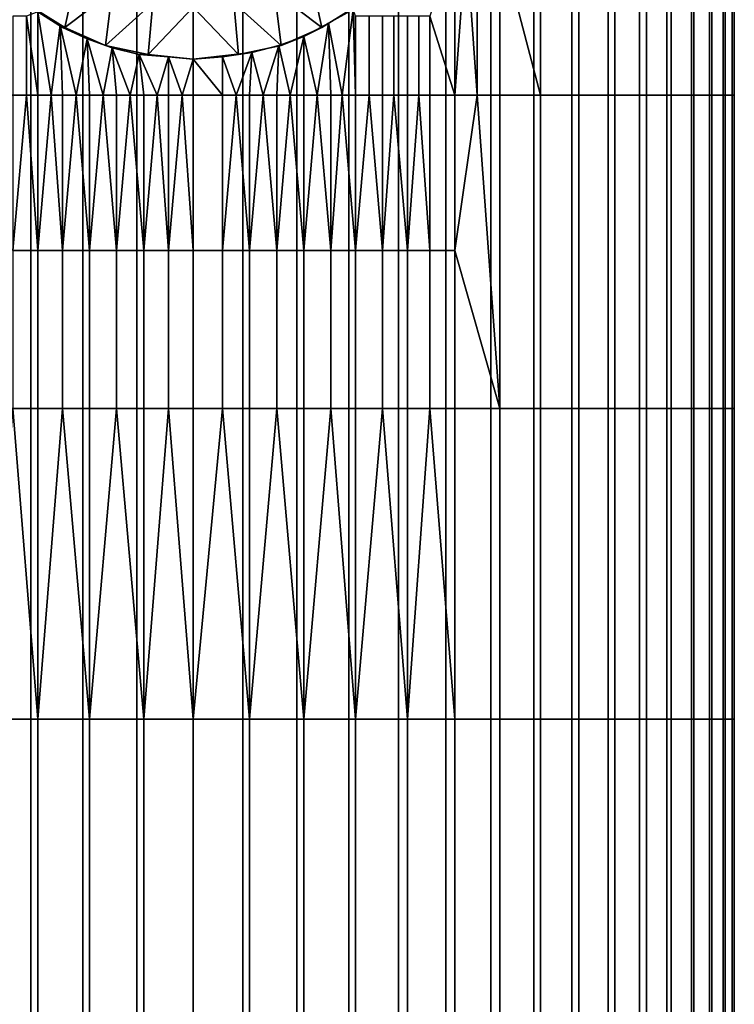
# Model space of a CAD drawing. Extents: x -0.078 to 0.025, y -0.148 to 0.119.
# Drawn here: x -0.008 to 0.024, y -0.061 to -0.018 of the extents above; entities that cross this region are included whole.
import ezdxf

# ---------------------------------------------------------------- set-up
doc = ezdxf.new("R2010")
doc.units = 0
doc.layers.add('CHROME_1', color=7, linetype='CONTINUOUS')

msp = doc.modelspace()

# ---------------------------------------------------------------- linework, layer by layer
at = {"layer": 'CHROME_1'}
for points in [[(-0.0095, -0.0071, 0.0342), (-0.0072, -0.0071, 0.035), (-0.0072, -0.021, 0.035), (-0.0095, -0.021, 0.0342)], [(-0.0072, -0.0071, 0.035), (-0.0049, -0.0071, 0.0356), (-0.0049, -0.021, 0.0356), (-0.0072, -0.021, 0.035)], [(-0.0049, -0.0071, 0.0356), (-0.0025, -0.0071, 0.036), (-0.0025, -0.021, 0.036), (-0.0049, -0.021, 0.0356)], [(-0.0025, -0.0071, 0.036), (0, -0.0071, 0.0361), (0, -0.021, 0.0361), (-0.0025, -0.021, 0.036)], [(0, -0.0071, 0.0361), (0.0022, -0.0071, 0.036), (0.0022, -0.021, 0.036), (0, -0.021, 0.0361)], [(0.0022, -0.0071, 0.036), (0.0046, -0.0071, 0.0357), (0.0046, -0.021, 0.0357), (0.0022, -0.021, 0.036)], [(0.0046, -0.0071, 0.0357), (0.0069, -0.0071, 0.0351), (0.0069, -0.021, 0.0351), (0.0046, -0.021, 0.0357)], [(0.0069, -0.0071, 0.0351), (0.0091, -0.0071, 0.0343), (0.0091, -0.021, 0.0343), (0.0069, -0.021, 0.0351)], [(0.0091, -0.0071, 0.0343), (0.0112, -0.0071, 0.0333), (0.0112, -0.021, 0.0333), (0.0091, -0.021, 0.0343)], [(0.0112, -0.0071, 0.0333), (0.0132, -0.0071, 0.0322), (0.0132, -0.021, 0.0322), (0.0112, -0.021, 0.0333)], [(0.0132, -0.0071, 0.0322), (0.0151, -0.0071, 0.0308), (0.0151, -0.021, 0.0308), (0.0132, -0.021, 0.0322)], [(0.0136, -0.0141, -0.0077), (0.0154, -0.021, -0.0063), (0.0154, -0.0071, -0.0063)], [(0.0151, -0.0071, 0.0308), (0.0168, -0.0071, 0.0292), (0.0168, -0.021, 0.0292), (0.0151, -0.021, 0.0308)], [(0.0171, -0.0071, -0.0047), (0.0154, -0.0071, -0.0063), (0.0154, -0.021, -0.0063), (0.0171, -0.021, -0.0047)], [(0.0168, -0.0071, 0.0292), (0.0184, -0.0071, 0.0275), (0.0184, -0.021, 0.0275), (0.0168, -0.021, 0.0292)], [(0.0187, -0.0071, -0.003), (0.0171, -0.0071, -0.0047), (0.0171, -0.021, -0.0047), (0.0187, -0.021, -0.003)], [(0.0184, -0.0071, 0.0275), (0.0198, -0.0071, 0.0257), (0.0198, -0.021, 0.0257), (0.0184, -0.021, 0.0275)], [(0.0201, -0.0071, -0.0011), (0.0187, -0.0071, -0.003), (0.0187, -0.021, -0.003), (0.0201, -0.021, -0.0011)], [(0.0198, -0.0071, 0.0257), (0.021, -0.0071, 0.0237), (0.021, -0.021, 0.0237), (0.0198, -0.021, 0.0257)], [(0.0212, -0.0071, 0.0009), (0.0201, -0.0071, -0.0011), (0.0201, -0.021, -0.0011), (0.0212, -0.021, 0.0009)], [(0.021, -0.0071, 0.0237), (0.0221, -0.0071, 0.0216), (0.0221, -0.021, 0.0216), (0.021, -0.021, 0.0237)], [(0.0222, -0.0071, 0.003), (0.0212, -0.0071, 0.0009), (0.0212, -0.021, 0.0009), (0.0222, -0.021, 0.003)], [(0.0221, -0.0071, 0.0216), (0.0229, -0.0071, 0.0193), (0.0229, -0.021, 0.0193), (0.0221, -0.021, 0.0216)], [(0.023, -0.0071, 0.0052), (0.0222, -0.0071, 0.003), (0.0222, -0.021, 0.003), (0.023, -0.021, 0.0052)], [(0.0229, -0.0071, 0.0193), (0.0235, -0.0071, 0.017), (0.0235, -0.021, 0.017), (0.0229, -0.021, 0.0193)], [(0.0236, -0.0071, 0.0075), (0.023, -0.0071, 0.0052), (0.023, -0.021, 0.0052), (0.0236, -0.021, 0.0075)], [(0.0235, -0.0071, 0.017), (0.0239, -0.0071, 0.0146), (0.0239, -0.021, 0.0146), (0.0235, -0.021, 0.017)], [(0.0239, -0.0071, 0.0099), (0.0236, -0.0071, 0.0075), (0.0236, -0.021, 0.0075), (0.0239, -0.021, 0.0099)], [(0.0239, -0.0071, 0.0146), (0.024, -0.0071, 0.0121), (0.024, -0.021, 0.0121), (0.0239, -0.021, 0.0146)], [(0.024, -0.0071, 0.0121), (0.0239, -0.0071, 0.0099), (0.0239, -0.021, 0.0099), (0.024, -0.021, 0.0121)], [(0.0116, -0.0141, -0.0089), (0.0105, -0.0175, -0.0095), (0.0116, -0.021, -0.0089)], [(0.0121, -0.0141, -0.0086), (0.0116, -0.0141, -0.0089), (0.0116, -0.021, -0.0089)], [(0.0121, -0.0141, -0.0086), (0.0116, -0.021, -0.0089), (0.0126, -0.021, -0.0083)], [(0.0126, -0.021, -0.0083), (0.0126, -0.0141, -0.0083), (0.0121, -0.0141, -0.0086)], [(0.0136, -0.0141, -0.0077), (0.0126, -0.0141, -0.0083), (0.0126, -0.021, -0.0083), (0.0136, -0.021, -0.0077)], [(0.0136, -0.0141, -0.0077), (0.0136, -0.021, -0.0077), (0.0154, -0.021, -0.0063)], [(-0.0073, -0.017, -0.0039), (-0.0057, -0.018, -0.0039), (-0.0052, -0.0157, -0.0039)], [(-0.0052, -0.0157, -0.0039), (-0.0057, -0.018, -0.0039), (-0.0036, -0.0164, -0.0039)], [(0.0052, -0.0157, -0.0039), (0.0036, -0.0164, -0.0039), (0.0057, -0.018, -0.0039)], [(0.0073, -0.017, -0.0039), (0.0052, -0.0157, -0.0039), (0.0057, -0.018, -0.0039)], [(-0.0039, -0.0188, -0.0039), (-0.0036, -0.0164, -0.0039), (-0.0057, -0.018, -0.0039)], [(-0.0036, -0.0164, -0.0039), (-0.0039, -0.0188, -0.0039), (-0.0018, -0.0169, -0.0039)], [(0.0018, -0.0169, -0.0039), (0.0039, -0.0188, -0.0039), (0.0036, -0.0164, -0.0039)], [(0.0036, -0.0164, -0.0039), (0.0039, -0.0188, -0.0039), (0.0057, -0.018, -0.0039)], [(-0.0058, -0.018, -0.0079), (-0.0057, -0.018, -0.0039), (-0.0073, -0.017, -0.0039), (-0.0069, -0.0173, -0.0079)], [(-0.0018, -0.0169, -0.0039), (-0.0039, -0.0188, -0.0039), (-0.002, -0.0192, -0.0039)], [(-0.002, -0.0192, -0.0039), (0, -0.0171, -0.0039), (-0.0018, -0.0169, -0.0039)], [(0, -0.0171, -0.0039), (0.002, -0.0192, -0.0039), (0.0018, -0.0169, -0.0039)], [(0.0018, -0.0169, -0.0039), (0.002, -0.0192, -0.0039), (0.0039, -0.0188, -0.0039)], [(0.0071, -0.0172, -0.0079), (0.0073, -0.017, -0.0039), (0.0057, -0.018, -0.0039), (0.006, -0.0178, -0.0079)], [(-0.0069, -0.0173, -0.0109), (-0.0074, -0.0175, -0.0107), (-0.0069, -0.021, -0.0109)], [(-0.0069, -0.0173, -0.0109), (-0.0069, -0.021, -0.0109), (-0.0063, -0.021, -0.011)], [(-0.0063, -0.021, -0.011), (-0.0059, -0.0179, -0.0112), (-0.0069, -0.0173, -0.0109)], [(-0.0069, -0.0173, -0.0109), (-0.0059, -0.0179, -0.0112), (-0.0069, -0.0173, -0.0079)], [(-0.0058, -0.018, -0.0079), (-0.0069, -0.0173, -0.0079), (-0.0059, -0.0179, -0.0112)], [(0, -0.0194, -0.0039), (0, -0.0171, -0.0039), (-0.002, -0.0192, -0.0039)], [(0.002, -0.0192, -0.0039), (0, -0.0171, -0.0039), (0, -0.0194, -0.0039)], [(0.006, -0.0178, -0.0111), (0.0066, -0.021, -0.011), (0.0071, -0.0172, -0.0108)], [(0.006, -0.0178, -0.0079), (0.006, -0.0178, -0.0111), (0.0071, -0.0172, -0.0108)], [(0.0071, -0.0172, -0.0079), (0.006, -0.0178, -0.0079), (0.0071, -0.0172, -0.0108)], [(0.0071, -0.0172, -0.0108), (0.0066, -0.021, -0.011), (0.0072, -0.021, -0.0108)], [(0.0072, -0.0175, -0.0108), (0.0071, -0.0172, -0.0108), (0.0072, -0.021, -0.0108)], [(-0.0074, -0.0175, -0.0107), (-0.008, -0.0175, -0.0105), (-0.008, -0.021, -0.0105), (-0.0074, -0.021, -0.0107)], [(-0.0074, -0.0175, -0.0107), (-0.0074, -0.021, -0.0107), (-0.0069, -0.021, -0.0109)], [(-0.0058, -0.021, -0.0112), (-0.0059, -0.0179, -0.0112), (-0.0063, -0.021, -0.011)], [(-0.0052, -0.021, -0.0113), (-0.0059, -0.0179, -0.0112), (-0.0058, -0.021, -0.0112)], [(-0.0059, -0.0179, -0.0112), (-0.0052, -0.021, -0.0113), (-0.0047, -0.0185, -0.0114)], [(-0.0047, -0.0185, -0.0114), (-0.0047, -0.0185, -0.0079), (-0.0059, -0.0179, -0.0112)], [(-0.0058, -0.018, -0.0079), (-0.0059, -0.0179, -0.0112), (-0.0047, -0.0185, -0.0079)], [(0.0055, -0.021, -0.0113), (0.006, -0.0178, -0.0111), (0.0049, -0.0184, -0.0114)], [(0.0049, -0.0184, -0.0079), (0.0049, -0.0184, -0.0114), (0.006, -0.0178, -0.0111)], [(0.0049, -0.0184, -0.0079), (0.006, -0.0178, -0.0111), (0.006, -0.0178, -0.0079)], [(0.0049, -0.0184, -0.0079), (0.006, -0.0178, -0.0079), (0.0057, -0.018, -0.0039)], [(0.0055, -0.021, -0.0113), (0.0061, -0.021, -0.0111), (0.006, -0.0178, -0.0111)], [(0.0061, -0.021, -0.0111), (0.0066, -0.021, -0.011), (0.006, -0.0178, -0.0111)], [(0.0078, -0.0175, -0.0106), (0.0072, -0.0175, -0.0108), (0.0072, -0.021, -0.0108), (0.0078, -0.021, -0.0106)], [(0.0084, -0.0175, -0.0104), (0.0078, -0.0175, -0.0106), (0.0078, -0.021, -0.0106), (0.0084, -0.021, -0.0104)], [(0.0089, -0.0175, -0.0102), (0.0084, -0.0175, -0.0104), (0.0084, -0.021, -0.0104), (0.0089, -0.021, -0.0102)], [(0.0095, -0.0175, -0.01), (0.0089, -0.0175, -0.0102), (0.0089, -0.021, -0.0102), (0.0095, -0.021, -0.01)], [(0.01, -0.0175, -0.0097), (0.0095, -0.0175, -0.01), (0.0095, -0.021, -0.01), (0.01, -0.021, -0.0097)], [(0.0105, -0.0175, -0.0095), (0.01, -0.0175, -0.0097), (0.01, -0.021, -0.0097), (0.0105, -0.021, -0.0095)], [(0.0105, -0.021, -0.0095), (0.0116, -0.021, -0.0089), (0.0105, -0.0175, -0.0095)], [(-0.0058, -0.018, -0.0079), (-0.0047, -0.0185, -0.0079), (-0.0057, -0.018, -0.0039)], [(-0.0057, -0.018, -0.0039), (-0.0047, -0.0185, -0.0079), (-0.0039, -0.0188, -0.0039)], [(0.0049, -0.0184, -0.0079), (0.0057, -0.018, -0.0039), (0.0039, -0.0188, -0.0039)], [(-0.0046, -0.021, -0.0114), (-0.0047, -0.0185, -0.0114), (-0.0052, -0.021, -0.0113)], [(-0.0036, -0.0189, -0.0116), (-0.0047, -0.0185, -0.0114), (-0.004, -0.021, -0.0116)], [(-0.0046, -0.021, -0.0114), (-0.004, -0.021, -0.0116), (-0.0047, -0.0185, -0.0114)], [(-0.0047, -0.0185, -0.0114), (-0.0036, -0.0189, -0.0116), (-0.0036, -0.0189, -0.0079)], [(-0.0047, -0.0185, -0.0079), (-0.0036, -0.0189, -0.0079), (-0.0039, -0.0188, -0.0039)], [(-0.0036, -0.0189, -0.0079), (-0.0047, -0.0185, -0.0079), (-0.0047, -0.0185, -0.0114)], [(0.0043, -0.021, -0.0115), (0.0049, -0.0184, -0.0114), (0.0038, -0.0188, -0.0116)], [(0.0049, -0.0184, -0.0114), (0.0038, -0.0188, -0.0079), (0.0038, -0.0188, -0.0116)], [(0.0038, -0.0188, -0.0079), (0.0049, -0.0184, -0.0079), (0.0039, -0.0188, -0.0039)], [(0.0038, -0.0188, -0.0079), (0.0049, -0.0184, -0.0114), (0.0049, -0.0184, -0.0079)], [(0.0043, -0.021, -0.0115), (0.0049, -0.021, -0.0114), (0.0049, -0.0184, -0.0114)], [(0.0049, -0.0184, -0.0114), (0.0049, -0.021, -0.0114), (0.0055, -0.021, -0.0113)], [(-0.004, -0.021, -0.0116), (-0.0034, -0.021, -0.0117), (-0.0036, -0.0189, -0.0116)], [(-0.0024, -0.0192, -0.0079), (-0.002, -0.0192, -0.0039), (-0.0039, -0.0188, -0.0039), (-0.0036, -0.0189, -0.0079)], [(-0.0024, -0.0192, -0.0118), (-0.0036, -0.0189, -0.0116), (-0.0028, -0.021, -0.0117)], [(-0.0036, -0.0189, -0.0116), (-0.0034, -0.021, -0.0117), (-0.0028, -0.021, -0.0117)], [(-0.0024, -0.0192, -0.0079), (-0.0036, -0.0189, -0.0116), (-0.0024, -0.0192, -0.0118)], [(-0.0024, -0.0192, -0.0079), (-0.0036, -0.0189, -0.0079), (-0.0036, -0.0189, -0.0116)], [(-0.0028, -0.021, -0.0117), (-0.0022, -0.021, -0.0118), (-0.0024, -0.0192, -0.0118)], [(-0.0011, -0.0193, -0.0119), (-0.0024, -0.0192, -0.0118), (-0.0016, -0.021, -0.0118)], [(-0.0022, -0.021, -0.0118), (-0.0016, -0.021, -0.0118), (-0.0024, -0.0192, -0.0118)], [(-0.0024, -0.0192, -0.0118), (-0.0011, -0.0193, -0.0119), (-0.0011, -0.0193, -0.0079)], [(-0.0024, -0.0192, -0.0079), (-0.0011, -0.0193, -0.0079), (-0.002, -0.0192, -0.0039)], [(-0.0024, -0.0192, -0.0079), (-0.0024, -0.0192, -0.0118), (-0.0011, -0.0193, -0.0079)], [(0, -0.0194, -0.0039), (-0.002, -0.0192, -0.0039), (-0.0011, -0.0193, -0.0079)], [(0.0026, -0.0191, -0.0079), (0.002, -0.0192, -0.0039), (0, -0.0194, -0.0039), (0, -0.0194, -0.0079)], [(0, -0.0194, -0.0079), (0.0013, -0.0193, -0.0119), (0.0026, -0.0191, -0.0079)], [(0.0026, -0.0191, -0.0118), (0.0013, -0.0193, -0.0119), (0.0019, -0.021, -0.0118)], [(0.0013, -0.0193, -0.0119), (0.0026, -0.0191, -0.0118), (0.0026, -0.0191, -0.0079)], [(0.0025, -0.021, -0.0118), (0.0026, -0.0191, -0.0118), (0.0019, -0.021, -0.0118)], [(0.0038, -0.0188, -0.0079), (0.0039, -0.0188, -0.0039), (0.002, -0.0192, -0.0039), (0.0026, -0.0191, -0.0079)], [(0.0026, -0.0191, -0.0118), (0.0025, -0.021, -0.0118), (0.0031, -0.021, -0.0117)], [(0.0026, -0.0191, -0.0118), (0.0031, -0.021, -0.0117), (0.0038, -0.0188, -0.0116)], [(0.0026, -0.0191, -0.0079), (0.0026, -0.0191, -0.0118), (0.0038, -0.0188, -0.0116)], [(0.0038, -0.0188, -0.0116), (0.0038, -0.0188, -0.0079), (0.0026, -0.0191, -0.0079)], [(0.0037, -0.021, -0.0116), (0.0038, -0.0188, -0.0116), (0.0031, -0.021, -0.0117)], [(0.0037, -0.021, -0.0116), (0.0043, -0.021, -0.0115), (0.0038, -0.0188, -0.0116)], [(-0.0011, -0.0193, -0.0119), (-0.0016, -0.021, -0.0118), (-0.0011, -0.021, -0.0119)], [(-0.0011, -0.0193, -0.0119), (-0.0005, -0.021, -0.0119), (0, -0.0194, -0.0119)], [(-0.0011, -0.021, -0.0119), (-0.0005, -0.021, -0.0119), (-0.0011, -0.0193, -0.0119)], [(-0.0011, -0.0193, -0.0079), (-0.0011, -0.0193, -0.0119), (0, -0.0194, -0.0119)], [(0, -0.0194, -0.0079), (-0.0011, -0.0193, -0.0079), (0, -0.0194, -0.0119)], [(0, -0.0194, -0.0039), (-0.0011, -0.0193, -0.0079), (0, -0.0194, -0.0079)], [(0, -0.0194, -0.0119), (-0.0005, -0.021, -0.0119), (0, -0.021, -0.0119)], [(0.0013, -0.0193, -0.0119), (0, -0.0194, -0.0119), (0.0013, -0.021, -0.0119)], [(0, -0.0194, -0.0079), (0, -0.0194, -0.0119), (0.0013, -0.0193, -0.0119)], [(0, -0.021, -0.0119), (0.0013, -0.021, -0.0119), (0, -0.0194, -0.0119)], [(0.0013, -0.021, -0.0119), (0.0019, -0.021, -0.0118), (0.0013, -0.0193, -0.0119)], [(-0.0095, -0.021, 0.0342), (-0.0072, -0.021, 0.035), (-0.0072, -0.0349, 0.035), (-0.0095, -0.0349, 0.0342)], [(-0.0074, -0.021, -0.0107), (-0.008, -0.021, -0.0105), (-0.008, -0.0279, -0.0105)], [(-0.0074, -0.021, -0.0107), (-0.008, -0.0279, -0.0105), (-0.0069, -0.0279, -0.0109)], [(-0.0069, -0.0279, -0.0109), (-0.0069, -0.021, -0.0109), (-0.0074, -0.021, -0.0107)], [(-0.0072, -0.021, 0.035), (-0.0049, -0.021, 0.0356), (-0.0049, -0.0349, 0.0356), (-0.0072, -0.0349, 0.035)], [(-0.0063, -0.021, -0.011), (-0.0069, -0.021, -0.0109), (-0.0069, -0.0279, -0.0109)], [(-0.0063, -0.021, -0.011), (-0.0069, -0.0279, -0.0109), (-0.0058, -0.0279, -0.0112)], [(-0.0058, -0.0279, -0.0112), (-0.0058, -0.021, -0.0112), (-0.0063, -0.021, -0.011)], [(-0.0052, -0.021, -0.0113), (-0.0058, -0.021, -0.0112), (-0.0058, -0.0279, -0.0112)], [(-0.0052, -0.021, -0.0113), (-0.0058, -0.0279, -0.0112), (-0.0046, -0.0279, -0.0114)], [(-0.0046, -0.0279, -0.0114), (-0.0046, -0.021, -0.0114), (-0.0052, -0.021, -0.0113)], [(-0.0049, -0.021, 0.0356), (-0.0025, -0.021, 0.036), (-0.0025, -0.0349, 0.036), (-0.0049, -0.0349, 0.0356)], [(-0.004, -0.021, -0.0116), (-0.0046, -0.021, -0.0114), (-0.0046, -0.0279, -0.0114)], [(-0.004, -0.021, -0.0116), (-0.0046, -0.0279, -0.0114), (-0.0034, -0.0279, -0.0117)], [(-0.0034, -0.0279, -0.0117), (-0.0034, -0.021, -0.0117), (-0.004, -0.021, -0.0116)], [(-0.0028, -0.021, -0.0117), (-0.0034, -0.021, -0.0117), (-0.0034, -0.0279, -0.0117)], [(-0.0028, -0.021, -0.0117), (-0.0034, -0.0279, -0.0117), (-0.0022, -0.0279, -0.0118)], [(-0.0022, -0.0279, -0.0118), (-0.0022, -0.021, -0.0118), (-0.0028, -0.021, -0.0117)], [(-0.0025, -0.021, 0.036), (0, -0.021, 0.0361), (0, -0.0349, 0.0361), (-0.0025, -0.0349, 0.036)], [(-0.0016, -0.021, -0.0118), (-0.0022, -0.021, -0.0118), (-0.0022, -0.0279, -0.0118)], [(-0.0016, -0.021, -0.0118), (-0.0022, -0.0279, -0.0118), (-0.0011, -0.0279, -0.0119)], [(-0.0011, -0.0279, -0.0119), (-0.0011, -0.021, -0.0119), (-0.0016, -0.021, -0.0118)], [(-0.0005, -0.021, -0.0119), (-0.0011, -0.021, -0.0119), (-0.0011, -0.0279, -0.0119)], [(-0.0005, -0.021, -0.0119), (-0.0011, -0.0279, -0.0119), (0, -0.0279, -0.0119)], [(0, -0.0279, -0.0119), (0, -0.021, -0.0119), (-0.0005, -0.021, -0.0119)], [(0, -0.021, 0.0361), (0.0022, -0.021, 0.036), (0.0022, -0.0349, 0.036), (0, -0.0349, 0.0361)], [(0.0013, -0.021, -0.0119), (0, -0.021, -0.0119), (0, -0.0279, -0.0119), (0.0013, -0.0279, -0.0119)], [(0.0019, -0.021, -0.0118), (0.0013, -0.021, -0.0119), (0.0013, -0.0279, -0.0119)], [(0.0019, -0.021, -0.0118), (0.0013, -0.0279, -0.0119), (0.0025, -0.0279, -0.0118)], [(0.0025, -0.0279, -0.0118), (0.0025, -0.021, -0.0118), (0.0019, -0.021, -0.0118)], [(0.0022, -0.021, 0.036), (0.0046, -0.021, 0.0357), (0.0046, -0.0349, 0.0357), (0.0022, -0.0349, 0.036)], [(0.0031, -0.021, -0.0117), (0.0025, -0.021, -0.0118), (0.0025, -0.0279, -0.0118)], [(0.0031, -0.021, -0.0117), (0.0025, -0.0279, -0.0118), (0.0037, -0.0279, -0.0116)], [(0.0037, -0.0279, -0.0116), (0.0037, -0.021, -0.0116), (0.0031, -0.021, -0.0117)], [(0.0043, -0.021, -0.0115), (0.0037, -0.021, -0.0116), (0.0037, -0.0279, -0.0116)], [(0.0043, -0.021, -0.0115), (0.0037, -0.0279, -0.0116), (0.0049, -0.0279, -0.0114)], [(0.0049, -0.0279, -0.0114), (0.0049, -0.021, -0.0114), (0.0043, -0.021, -0.0115)], [(0.0046, -0.021, 0.0357), (0.0069, -0.021, 0.0351), (0.0069, -0.0349, 0.0351), (0.0046, -0.0349, 0.0357)], [(0.0055, -0.021, -0.0113), (0.0049, -0.021, -0.0114), (0.0049, -0.0279, -0.0114)], [(0.0055, -0.021, -0.0113), (0.0049, -0.0279, -0.0114), (0.0061, -0.0279, -0.0111)], [(0.0061, -0.0279, -0.0111), (0.0061, -0.021, -0.0111), (0.0055, -0.021, -0.0113)], [(0.0066, -0.021, -0.011), (0.0061, -0.021, -0.0111), (0.0061, -0.0279, -0.0111)], [(0.0066, -0.021, -0.011), (0.0061, -0.0279, -0.0111), (0.0072, -0.0279, -0.0108)], [(0.0072, -0.0279, -0.0108), (0.0072, -0.021, -0.0108), (0.0066, -0.021, -0.011)], [(0.0069, -0.021, 0.0351), (0.0091, -0.021, 0.0343), (0.0091, -0.0349, 0.0343), (0.0069, -0.0349, 0.0351)], [(0.0078, -0.021, -0.0106), (0.0072, -0.021, -0.0108), (0.0072, -0.0279, -0.0108)], [(0.0078, -0.021, -0.0106), (0.0072, -0.0279, -0.0108), (0.0084, -0.0279, -0.0104)], [(0.0084, -0.0279, -0.0104), (0.0084, -0.021, -0.0104), (0.0078, -0.021, -0.0106)], [(0.0089, -0.021, -0.0102), (0.0084, -0.021, -0.0104), (0.0084, -0.0279, -0.0104)], [(0.0089, -0.021, -0.0102), (0.0084, -0.0279, -0.0104), (0.0095, -0.0279, -0.01)], [(0.0095, -0.0279, -0.01), (0.0095, -0.021, -0.01), (0.0089, -0.021, -0.0102)], [(0.0091, -0.021, 0.0343), (0.0112, -0.021, 0.0333), (0.0112, -0.0349, 0.0333), (0.0091, -0.0349, 0.0343)], [(0.01, -0.021, -0.0097), (0.0095, -0.021, -0.01), (0.0095, -0.0279, -0.01)], [(0.01, -0.021, -0.0097), (0.0095, -0.0279, -0.01), (0.0105, -0.0279, -0.0095)], [(0.0105, -0.0279, -0.0095), (0.0105, -0.021, -0.0095), (0.01, -0.021, -0.0097)], [(0.0116, -0.021, -0.0089), (0.0105, -0.021, -0.0095), (0.0105, -0.0279, -0.0095), (0.0116, -0.0279, -0.0089)], [(0.0112, -0.021, 0.0333), (0.0132, -0.021, 0.0322), (0.0132, -0.0349, 0.0322), (0.0112, -0.0349, 0.0333)], [(0.0126, -0.021, -0.0083), (0.0116, -0.021, -0.0089), (0.0116, -0.0279, -0.0089)], [(0.0136, -0.0349, -0.0077), (0.0126, -0.021, -0.0083), (0.0116, -0.0279, -0.0089)], [(0.0136, -0.0349, -0.0077), (0.0136, -0.021, -0.0077), (0.0126, -0.021, -0.0083)], [(0.0132, -0.021, 0.0322), (0.0151, -0.021, 0.0308), (0.0151, -0.0349, 0.0308), (0.0132, -0.0349, 0.0322)], [(0.0154, -0.021, -0.0063), (0.0136, -0.021, -0.0077), (0.0136, -0.0349, -0.0077), (0.0154, -0.0349, -0.0063)], [(0.0151, -0.021, 0.0308), (0.0168, -0.021, 0.0292), (0.0168, -0.0349, 0.0292), (0.0151, -0.0349, 0.0308)], [(0.0171, -0.021, -0.0047), (0.0154, -0.021, -0.0063), (0.0154, -0.0349, -0.0063), (0.0171, -0.0349, -0.0047)], [(0.0168, -0.021, 0.0292), (0.0184, -0.021, 0.0275), (0.0184, -0.0349, 0.0275), (0.0168, -0.0349, 0.0292)], [(0.0187, -0.021, -0.003), (0.0171, -0.021, -0.0047), (0.0171, -0.0349, -0.0047), (0.0187, -0.0349, -0.003)], [(0.0184, -0.021, 0.0275), (0.0198, -0.021, 0.0257), (0.0198, -0.0349, 0.0257), (0.0184, -0.0349, 0.0275)], [(0.0201, -0.021, -0.0011), (0.0187, -0.021, -0.003), (0.0187, -0.0349, -0.003), (0.0201, -0.0349, -0.0011)], [(0.0198, -0.021, 0.0257), (0.021, -0.021, 0.0237), (0.021, -0.0349, 0.0237), (0.0198, -0.0349, 0.0257)], [(0.0212, -0.021, 0.0009), (0.0201, -0.021, -0.0011), (0.0201, -0.0349, -0.0011), (0.0212, -0.0349, 0.0009)], [(0.021, -0.021, 0.0237), (0.0221, -0.021, 0.0216), (0.0221, -0.0349, 0.0216), (0.021, -0.0349, 0.0237)], [(0.0222, -0.021, 0.003), (0.0212, -0.021, 0.0009), (0.0212, -0.0349, 0.0009), (0.0222, -0.0349, 0.003)], [(0.0221, -0.021, 0.0216), (0.0229, -0.021, 0.0193), (0.0229, -0.0349, 0.0193), (0.0221, -0.0349, 0.0216)], [(0.023, -0.021, 0.0052), (0.0222, -0.021, 0.003), (0.0222, -0.0349, 0.003), (0.023, -0.0349, 0.0052)], [(0.0229, -0.021, 0.0193), (0.0235, -0.021, 0.017), (0.0235, -0.0349, 0.017), (0.0229, -0.0349, 0.0193)], [(0.0236, -0.021, 0.0075), (0.023, -0.021, 0.0052), (0.023, -0.0349, 0.0052), (0.0236, -0.0349, 0.0075)], [(0.0235, -0.021, 0.017), (0.0239, -0.021, 0.0146), (0.0239, -0.0349, 0.0146), (0.0235, -0.0349, 0.017)], [(0.0239, -0.021, 0.0099), (0.0236, -0.021, 0.0075), (0.0236, -0.0349, 0.0075), (0.0239, -0.0349, 0.0099)], [(0.0239, -0.021, 0.0146), (0.024, -0.021, 0.0121), (0.024, -0.0349, 0.0121), (0.0239, -0.0349, 0.0146)], [(0.024, -0.021, 0.0121), (0.0239, -0.021, 0.0099), (0.0239, -0.0349, 0.0099), (0.024, -0.0349, 0.0121)], [(-0.0069, -0.0279, -0.0109), (-0.008, -0.0279, -0.0105), (-0.008, -0.0349, -0.0105), (-0.0069, -0.0349, -0.0109)], [(-0.0058, -0.0279, -0.0112), (-0.0069, -0.0279, -0.0109), (-0.0069, -0.0349, -0.0109), (-0.0058, -0.0349, -0.0112)], [(-0.0046, -0.0279, -0.0114), (-0.0058, -0.0279, -0.0112), (-0.0058, -0.0349, -0.0112), (-0.0046, -0.0349, -0.0114)], [(-0.0034, -0.0279, -0.0117), (-0.0046, -0.0279, -0.0114), (-0.0046, -0.0349, -0.0114), (-0.0034, -0.0349, -0.0117)], [(-0.0022, -0.0279, -0.0118), (-0.0034, -0.0279, -0.0117), (-0.0034, -0.0349, -0.0117), (-0.0022, -0.0349, -0.0118)], [(-0.0011, -0.0279, -0.0119), (-0.0022, -0.0279, -0.0118), (-0.0022, -0.0349, -0.0118), (-0.0011, -0.0349, -0.0119)], [(0, -0.0279, -0.0119), (-0.0011, -0.0279, -0.0119), (-0.0011, -0.0349, -0.0119), (0, -0.0349, -0.0119)], [(0.0013, -0.0279, -0.0119), (0, -0.0279, -0.0119), (0, -0.0349, -0.0119), (0.0013, -0.0349, -0.0119)], [(0.0025, -0.0279, -0.0118), (0.0013, -0.0279, -0.0119), (0.0013, -0.0349, -0.0119), (0.0025, -0.0349, -0.0118)], [(0.0037, -0.0279, -0.0116), (0.0025, -0.0279, -0.0118), (0.0025, -0.0349, -0.0118), (0.0037, -0.0349, -0.0116)], [(0.0049, -0.0279, -0.0114), (0.0037, -0.0279, -0.0116), (0.0037, -0.0349, -0.0116), (0.0049, -0.0349, -0.0114)], [(0.0061, -0.0279, -0.0111), (0.0049, -0.0279, -0.0114), (0.0049, -0.0349, -0.0114), (0.0061, -0.0349, -0.0111)], [(0.0072, -0.0279, -0.0108), (0.0061, -0.0279, -0.0111), (0.0061, -0.0349, -0.0111), (0.0072, -0.0349, -0.0108)], [(0.0084, -0.0279, -0.0104), (0.0072, -0.0279, -0.0108), (0.0072, -0.0349, -0.0108), (0.0084, -0.0349, -0.0104)], [(0.0095, -0.0279, -0.01), (0.0084, -0.0279, -0.0104), (0.0084, -0.0349, -0.0104), (0.0095, -0.0349, -0.01)], [(0.0105, -0.0279, -0.0095), (0.0095, -0.0279, -0.01), (0.0095, -0.0349, -0.01), (0.0105, -0.0349, -0.0095)], [(0.0116, -0.0279, -0.0089), (0.0105, -0.0279, -0.0095), (0.0105, -0.0349, -0.0095), (0.0116, -0.0349, -0.0089)], [(0.0116, -0.0279, -0.0089), (0.0116, -0.0349, -0.0089), (0.0136, -0.0349, -0.0077)], [(-0.0095, -0.0349, 0.0342), (-0.0072, -0.0349, 0.035), (-0.0072, -0.0487, 0.035), (-0.0095, -0.0487, 0.0342)], [(-0.008, -0.0349, -0.0105), (-0.0091, -0.0487, -0.0101), (-0.0069, -0.0487, -0.0109)], [(-0.0069, -0.0487, -0.0109), (-0.0069, -0.0349, -0.0109), (-0.008, -0.0349, -0.0105)], [(-0.0072, -0.0349, 0.035), (-0.0049, -0.0349, 0.0356), (-0.0049, -0.0487, 0.0356), (-0.0072, -0.0487, 0.035)], [(-0.0058, -0.0349, -0.0112), (-0.0069, -0.0349, -0.0109), (-0.0069, -0.0487, -0.0109)], [(-0.0058, -0.0349, -0.0112), (-0.0069, -0.0487, -0.0109), (-0.0046, -0.0487, -0.0114)], [(-0.0046, -0.0487, -0.0114), (-0.0046, -0.0349, -0.0114), (-0.0058, -0.0349, -0.0112)], [(-0.0049, -0.0349, 0.0356), (-0.0025, -0.0349, 0.036), (-0.0025, -0.0487, 0.036), (-0.0049, -0.0487, 0.0356)], [(-0.0034, -0.0349, -0.0117), (-0.0046, -0.0349, -0.0114), (-0.0046, -0.0487, -0.0114)], [(-0.0034, -0.0349, -0.0117), (-0.0046, -0.0487, -0.0114), (-0.0022, -0.0487, -0.0118)], [(-0.0022, -0.0487, -0.0118), (-0.0022, -0.0349, -0.0118), (-0.0034, -0.0349, -0.0117)], [(-0.0025, -0.0349, 0.036), (0, -0.0349, 0.0361), (0, -0.0487, 0.0361), (-0.0025, -0.0487, 0.036)], [(-0.0011, -0.0349, -0.0119), (-0.0022, -0.0349, -0.0118), (-0.0022, -0.0487, -0.0118)], [(-0.0011, -0.0349, -0.0119), (-0.0022, -0.0487, -0.0118), (0, -0.0487, -0.0119)], [(0, -0.0487, -0.0119), (0, -0.0349, -0.0119), (-0.0011, -0.0349, -0.0119)], [(0, -0.0349, 0.0361), (0.0022, -0.0349, 0.036), (0.0022, -0.0487, 0.036), (0, -0.0487, 0.0361)], [(0.0013, -0.0349, -0.0119), (0, -0.0349, -0.0119), (0, -0.0487, -0.0119)], [(0.0013, -0.0349, -0.0119), (0, -0.0487, -0.0119), (0.0025, -0.0487, -0.0118)], [(0.0025, -0.0487, -0.0118), (0.0025, -0.0349, -0.0118), (0.0013, -0.0349, -0.0119)], [(0.0022, -0.0349, 0.036), (0.0046, -0.0349, 0.0357), (0.0046, -0.0487, 0.0357), (0.0022, -0.0487, 0.036)], [(0.0037, -0.0349, -0.0116), (0.0025, -0.0349, -0.0118), (0.0025, -0.0487, -0.0118)], [(0.0037, -0.0349, -0.0116), (0.0025, -0.0487, -0.0118), (0.0049, -0.0487, -0.0114)], [(0.0049, -0.0487, -0.0114), (0.0049, -0.0349, -0.0114), (0.0037, -0.0349, -0.0116)], [(0.0046, -0.0349, 0.0357), (0.0069, -0.0349, 0.0351), (0.0069, -0.0487, 0.0351), (0.0046, -0.0487, 0.0357)], [(0.0061, -0.0349, -0.0111), (0.0049, -0.0349, -0.0114), (0.0049, -0.0487, -0.0114)], [(0.0061, -0.0349, -0.0111), (0.0049, -0.0487, -0.0114), (0.0072, -0.0487, -0.0108)], [(0.0072, -0.0487, -0.0108), (0.0072, -0.0349, -0.0108), (0.0061, -0.0349, -0.0111)], [(0.0069, -0.0349, 0.0351), (0.0091, -0.0349, 0.0343), (0.0091, -0.0487, 0.0343), (0.0069, -0.0487, 0.0351)], [(0.0084, -0.0349, -0.0104), (0.0072, -0.0349, -0.0108), (0.0072, -0.0487, -0.0108)], [(0.0084, -0.0349, -0.0104), (0.0072, -0.0487, -0.0108), (0.0095, -0.0487, -0.01)], [(0.0095, -0.0487, -0.01), (0.0095, -0.0349, -0.01), (0.0084, -0.0349, -0.0104)], [(0.0091, -0.0349, 0.0343), (0.0112, -0.0349, 0.0333), (0.0112, -0.0487, 0.0333), (0.0091, -0.0487, 0.0343)], [(0.0105, -0.0349, -0.0095), (0.0095, -0.0349, -0.01), (0.0095, -0.0487, -0.01)], [(0.0105, -0.0349, -0.0095), (0.0095, -0.0487, -0.01), (0.0116, -0.0487, -0.0089)], [(0.0116, -0.0487, -0.0089), (0.0116, -0.0349, -0.0089), (0.0105, -0.0349, -0.0095)], [(0.0112, -0.0349, 0.0333), (0.0132, -0.0349, 0.0322), (0.0132, -0.0487, 0.0322), (0.0112, -0.0487, 0.0333)], [(0.0136, -0.0349, -0.0077), (0.0116, -0.0349, -0.0089), (0.0116, -0.0487, -0.0089), (0.0136, -0.0487, -0.0077)], [(0.0132, -0.0349, 0.0322), (0.0151, -0.0349, 0.0308), (0.0151, -0.0487, 0.0308), (0.0132, -0.0487, 0.0322)], [(0.0154, -0.0349, -0.0063), (0.0136, -0.0349, -0.0077), (0.0136, -0.0487, -0.0077), (0.0154, -0.0487, -0.0063)], [(0.0151, -0.0349, 0.0308), (0.0168, -0.0349, 0.0292), (0.0168, -0.0487, 0.0292), (0.0151, -0.0487, 0.0308)], [(0.0171, -0.0349, -0.0047), (0.0154, -0.0349, -0.0063), (0.0154, -0.0487, -0.0063), (0.0171, -0.0487, -0.0047)], [(0.0168, -0.0349, 0.0292), (0.0184, -0.0349, 0.0275), (0.0184, -0.0487, 0.0275), (0.0168, -0.0487, 0.0292)], [(0.0187, -0.0349, -0.003), (0.0171, -0.0349, -0.0047), (0.0171, -0.0487, -0.0047), (0.0187, -0.0487, -0.003)], [(0.0184, -0.0349, 0.0275), (0.0198, -0.0349, 0.0257), (0.0198, -0.0487, 0.0257), (0.0184, -0.0487, 0.0275)], [(0.0201, -0.0349, -0.0011), (0.0187, -0.0349, -0.003), (0.0187, -0.0487, -0.003), (0.0201, -0.0487, -0.0011)], [(0.0198, -0.0349, 0.0257), (0.021, -0.0349, 0.0237), (0.021, -0.0487, 0.0237), (0.0198, -0.0487, 0.0257)], [(0.0212, -0.0349, 0.0009), (0.0201, -0.0349, -0.0011), (0.0201, -0.0487, -0.0011), (0.0212, -0.0487, 0.0009)], [(0.021, -0.0349, 0.0237), (0.0221, -0.0349, 0.0216), (0.0221, -0.0487, 0.0216), (0.021, -0.0487, 0.0237)], [(0.0222, -0.0349, 0.003), (0.0212, -0.0349, 0.0009), (0.0212, -0.0487, 0.0009), (0.0222, -0.0487, 0.003)], [(0.0221, -0.0349, 0.0216), (0.0229, -0.0349, 0.0193), (0.0229, -0.0487, 0.0193), (0.0221, -0.0487, 0.0216)], [(0.023, -0.0349, 0.0052), (0.0222, -0.0349, 0.003), (0.0222, -0.0487, 0.003), (0.023, -0.0487, 0.0052)], [(0.0229, -0.0349, 0.0193), (0.0235, -0.0349, 0.017), (0.0235, -0.0487, 0.017), (0.0229, -0.0487, 0.0193)], [(0.0236, -0.0349, 0.0075), (0.023, -0.0349, 0.0052), (0.023, -0.0487, 0.0052), (0.0236, -0.0487, 0.0075)], [(0.0235, -0.0349, 0.017), (0.0239, -0.0349, 0.0146), (0.0239, -0.0487, 0.0146), (0.0235, -0.0487, 0.017)], [(0.0239, -0.0349, 0.0099), (0.0236, -0.0349, 0.0075), (0.0236, -0.0487, 0.0075), (0.0239, -0.0487, 0.0099)], [(0.0239, -0.0349, 0.0146), (0.024, -0.0349, 0.0121), (0.024, -0.0487, 0.0121), (0.0239, -0.0487, 0.0146)], [(0.024, -0.0349, 0.0121), (0.0239, -0.0349, 0.0099), (0.0239, -0.0487, 0.0099), (0.024, -0.0487, 0.0121)], [(-0.0095, -0.0487, 0.0342), (-0.0072, -0.0487, 0.035), (-0.0072, -0.0626, 0.035), (-0.0095, -0.0626, 0.0342)], [(-0.0069, -0.0487, -0.0109), (-0.0091, -0.0487, -0.0101), (-0.0091, -0.0626, -0.0101), (-0.0069, -0.0626, -0.0109)], [(-0.0072, -0.0487, 0.035), (-0.0049, -0.0487, 0.0356), (-0.0049, -0.0626, 0.0356), (-0.0072, -0.0626, 0.035)], [(-0.0046, -0.0487, -0.0114), (-0.0069, -0.0487, -0.0109), (-0.0069, -0.0626, -0.0109), (-0.0046, -0.0626, -0.0114)], [(-0.0049, -0.0487, 0.0356), (-0.0025, -0.0487, 0.036), (-0.0025, -0.0626, 0.036), (-0.0049, -0.0626, 0.0356)], [(-0.0022, -0.0487, -0.0118), (-0.0046, -0.0487, -0.0114), (-0.0046, -0.0626, -0.0114), (-0.0022, -0.0626, -0.0118)], [(-0.0025, -0.0487, 0.036), (0, -0.0487, 0.0361), (0, -0.0626, 0.0361), (-0.0025, -0.0626, 0.036)], [(0, -0.0487, -0.0119), (-0.0022, -0.0487, -0.0118), (-0.0022, -0.0626, -0.0118), (0, -0.0626, -0.0119)], [(0, -0.0487, 0.0361), (0.0022, -0.0487, 0.036), (0.0022, -0.0626, 0.036), (0, -0.0626, 0.0361)], [(0.0025, -0.0487, -0.0118), (0, -0.0487, -0.0119), (0, -0.0626, -0.0119), (0.0025, -0.0626, -0.0118)], [(0.0022, -0.0487, 0.036), (0.0046, -0.0487, 0.0357), (0.0046, -0.0626, 0.0357), (0.0022, -0.0626, 0.036)], [(0.0049, -0.0487, -0.0114), (0.0025, -0.0487, -0.0118), (0.0025, -0.0626, -0.0118), (0.0049, -0.0626, -0.0114)], [(0.0046, -0.0487, 0.0357), (0.0069, -0.0487, 0.0351), (0.0069, -0.0626, 0.0351), (0.0046, -0.0626, 0.0357)], [(0.0072, -0.0487, -0.0108), (0.0049, -0.0487, -0.0114), (0.0049, -0.0626, -0.0114), (0.0072, -0.0626, -0.0108)], [(0.0069, -0.0487, 0.0351), (0.0091, -0.0487, 0.0343), (0.0091, -0.0626, 0.0343), (0.0069, -0.0626, 0.0351)], [(0.0095, -0.0487, -0.01), (0.0072, -0.0487, -0.0108), (0.0072, -0.0626, -0.0108), (0.0095, -0.0626, -0.01)], [(0.0091, -0.0487, 0.0343), (0.0112, -0.0487, 0.0333), (0.0112, -0.0626, 0.0333), (0.0091, -0.0626, 0.0343)], [(0.0116, -0.0487, -0.0089), (0.0095, -0.0487, -0.01), (0.0095, -0.0626, -0.01), (0.0116, -0.0626, -0.0089)], [(0.0112, -0.0487, 0.0333), (0.0132, -0.0487, 0.0322), (0.0132, -0.0626, 0.0322), (0.0112, -0.0626, 0.0333)], [(0.0136, -0.0487, -0.0077), (0.0116, -0.0487, -0.0089), (0.0116, -0.0626, -0.0089), (0.0136, -0.0626, -0.0077)], [(0.0132, -0.0487, 0.0322), (0.0151, -0.0487, 0.0308), (0.0151, -0.0626, 0.0308), (0.0132, -0.0626, 0.0322)], [(0.0154, -0.0487, -0.0063), (0.0136, -0.0487, -0.0077), (0.0136, -0.0626, -0.0077), (0.0154, -0.0626, -0.0063)], [(0.0151, -0.0487, 0.0308), (0.0168, -0.0487, 0.0292), (0.0168, -0.0626, 0.0292), (0.0151, -0.0626, 0.0308)], [(0.0171, -0.0487, -0.0047), (0.0154, -0.0487, -0.0063), (0.0154, -0.0626, -0.0063), (0.0171, -0.0626, -0.0047)], [(0.0168, -0.0487, 0.0292), (0.0184, -0.0487, 0.0275), (0.0184, -0.0626, 0.0275), (0.0168, -0.0626, 0.0292)], [(0.0187, -0.0487, -0.003), (0.0171, -0.0487, -0.0047), (0.0171, -0.0626, -0.0047), (0.0187, -0.0626, -0.003)], [(0.0184, -0.0487, 0.0275), (0.0198, -0.0487, 0.0257), (0.0198, -0.0626, 0.0257), (0.0184, -0.0626, 0.0275)], [(0.0201, -0.0487, -0.0011), (0.0187, -0.0487, -0.003), (0.0187, -0.0626, -0.003), (0.0201, -0.0626, -0.0011)], [(0.0198, -0.0487, 0.0257), (0.021, -0.0487, 0.0237), (0.021, -0.0626, 0.0237), (0.0198, -0.0626, 0.0257)], [(0.0212, -0.0487, 0.0009), (0.0201, -0.0487, -0.0011), (0.0201, -0.0626, -0.0011), (0.0212, -0.0626, 0.0009)], [(0.021, -0.0487, 0.0237), (0.0221, -0.0487, 0.0216), (0.0221, -0.0626, 0.0216), (0.021, -0.0626, 0.0237)], [(0.0222, -0.0487, 0.003), (0.0212, -0.0487, 0.0009), (0.0212, -0.0626, 0.0009), (0.0222, -0.0626, 0.003)], [(0.0221, -0.0487, 0.0216), (0.0229, -0.0487, 0.0193), (0.0229, -0.0626, 0.0193), (0.0221, -0.0626, 0.0216)], [(0.023, -0.0487, 0.0052), (0.0222, -0.0487, 0.003), (0.0222, -0.0626, 0.003), (0.023, -0.0626, 0.0052)], [(0.0229, -0.0487, 0.0193), (0.0235, -0.0487, 0.017), (0.0235, -0.0626, 0.017), (0.0229, -0.0626, 0.0193)], [(0.0236, -0.0487, 0.0075), (0.023, -0.0487, 0.0052), (0.023, -0.0626, 0.0052), (0.0236, -0.0626, 0.0075)], [(0.0235, -0.0487, 0.017), (0.0239, -0.0487, 0.0146), (0.0239, -0.0626, 0.0146), (0.0235, -0.0626, 0.017)], [(0.0239, -0.0487, 0.0099), (0.0236, -0.0487, 0.0075), (0.0236, -0.0626, 0.0075), (0.0239, -0.0626, 0.0099)], [(0.0239, -0.0487, 0.0146), (0.024, -0.0487, 0.0121), (0.024, -0.0626, 0.0121), (0.0239, -0.0626, 0.0146)], [(0.024, -0.0487, 0.0121), (0.0239, -0.0487, 0.0099), (0.0239, -0.0626, 0.0099), (0.024, -0.0626, 0.0121)]]:
    msp.add_3dface(points, dxfattribs=at)

doc.saveas('drawing.dxf')
